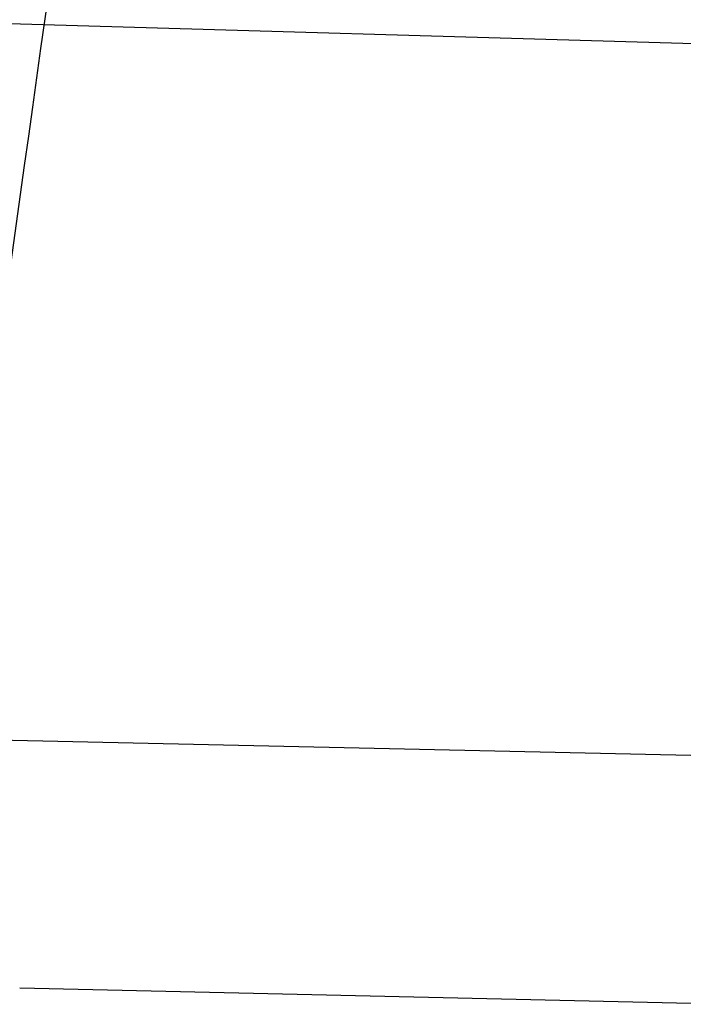
# Model space of a CAD drawing. Units: millimetres. Extents: x 22586 to 30240, y 41999 to 48593.
# Drawn here: x 25352 to 25352, y 44193 to 44194 of the extents above; entities that cross this region are included whole.
import ezdxf

# ---------------------------------------------------------------- set-up
doc = ezdxf.new("R2010")
doc.units = ezdxf.units.MM
doc.header["$LTSCALE"] = 200
doc.layers.add('OTWORY_MONTAŻOWE', color=1, linetype='Continuous')

msp = doc.modelspace()

# ---------------------------------------------------------------- linework, layer by layer
at = {"color": 7, "linetype": 'Continuous', "lineweight": 25}
for p, q in [((25352.3707906059, 44193.58650288774), (25352.27715654536, 44193.58923778812)), ((25352.25515057515, 44193.52453456938), (25352.3595073571, 44193.52225126719)), ((25352.35552768975, 44193.49978295231), (25352.29074381974, 44193.50124442589))]:
    msp.add_line(p, q, dxfattribs=at)
for centre, radius, start, end in [((25383.32953131737, 44120.06697224367), 100.000000000005, 97.93259615219682, 134.9999999999985), ((25383.32953131737, 44120.06697224367), 100.000000000005, 97.93259615219682, 134.9999999999985), ((25383.32953131737, 44120.06697224367), 99.00000000000644, 97.9476289603208, 134.9999999999985), ((25383.32953131737, 44120.06697224367), 98.00000000000384, 97.9634473318454, 135), ((25322.81731981207, 44198.74328134318), 30.00000000000147, 349.0809096489968, 355.5412307721501), ((25322.81731981207, 44198.74328134318), 30.00000000000579, 346.3871330479395, 354.8007267807161), ((25322.81731981207, 44198.74328134318), 30.00000000000206, 346.1303679813378, 354.5368105236035), ((25361.0423182443, 44349.35993354397), 157.0911331033917, 259.0493326622805, 269.1884501697477), ((25322.81731981207, 44198.74328134318), 30.00000000000084, 349.7788120691715, 349.9339534238715)]:
    msp.add_arc(centre, radius, start, end, dxfattribs=at)
for points, knots in [([(25348.66627903381, 44183.51727375245), (25348.97600004479, 44184.06573039482), (25349.60859604395, 44185.18593685599), (25350.43470226358, 44186.97344534068), (25351.17610730659, 44188.88135609396), (25351.6823181147, 44190.51876454214), (25352.01988019561, 44191.84825156041), (25352.23868743211, 44192.84819399241), (25352.43225971738, 44193.9098867358), (25352.59472376152, 44195.03305817414), (25352.71843374583, 44196.21698953406), (25352.80131046574, 44197.46052892335), (25352.81190592606, 44198.30949252401), (25352.81731981207, 44198.7432813378)], [0, 0, 0, 0, 0.1179720214629017, 0.2409543626108376, 0.3689509120722719, 0.5019650876366527, 0.5626018010552196, 0.6267419886559374, 0.6943858252660752, 0.7655334490922154, 0.8401849680509084, 0.9183404646805402, 1, 1, 1, 1]), ([(25352.81731981207, 44198.7432813378), (25352.80103667619, 44197.99001611325), (25352.76971691169, 44196.5411496541), (25352.53152847211, 44194.46483487256), (25352.19645447578, 44192.57836693179), (25351.81325301558, 44190.99933986221), (25351.42206323454, 44189.67410739944), (25351.04027595292, 44188.548881141), (25350.62370463571, 44187.46303544167), (25350.17591869676, 44186.41700878368), (25349.69933750257, 44185.41167304455), (25349.20026944915, 44184.44543232275), (25348.84285037585, 44183.82418226556), (25348.66627903381, 44183.51727375245)], [0, 0, 0, 0, 0.1417719991312775, 0.2726910624491565, 0.3927569620025771, 0.5019697999138828, 0.5779431176004286, 0.6523066397818796, 0.7250609700320165, 0.7962067540017996, 0.8657446832706485, 0.9336754996495353, 1, 1, 1, 1]), ([(25348.66627903388, 44183.51727375238), (25348.97600004487, 44184.06573039474), (25349.60859604402, 44185.18593685592), (25350.43470226365, 44186.9734453406), (25351.17610730666, 44188.88135609389), (25351.68231811478, 44190.51876454207), (25352.01988019569, 44191.84825156033), (25352.23868743218, 44192.84819399234), (25352.43225971745, 44193.90988673572), (25352.59472376159, 44195.03305817406), (25352.7184337459, 44196.21698953399), (25352.80131046581, 44197.46052892329), (25352.81190592613, 44198.30949252394), (25352.81731981214, 44198.74328133772)], [0, 0, 0, 0, 0.1179720214629382, 0.2409543626108622, 0.368950912072298, 0.5019650876366584, 0.5626018010552425, 0.626741988655966, 0.6943858252660718, 0.765533449092241, 0.8401849680509313, 0.9183404646805675, 1, 1, 1, 1]), ([(25352.81731981214, 44198.74328133772), (25352.80103667626, 44197.99001611317), (25352.76971691177, 44196.54114965403), (25352.53152847219, 44194.46483487248), (25352.19645447586, 44192.57836693171), (25351.81325301566, 44190.99933986213), (25351.42206323461, 44189.67410739936), (25351.040275953, 44188.54888114092), (25350.62370463578, 44187.46303544159), (25350.17591869684, 44186.41700878361), (25349.69933750264, 44185.41167304447), (25349.20026944922, 44184.44543232267), (25348.84285037592, 44183.82418226549), (25348.66627903388, 44183.51727375238)], [0, 0, 0, 0, 0.1417719991312522, 0.2726910624491307, 0.3927569620025509, 0.5019697999138802, 0.5779431176004203, 0.652306639781854, 0.725060970032014, 0.7962067540017881, 0.8657446832706257, 0.9336754996495201, 1, 1, 1, 1]), ([(25348.66627903388, 44183.51727375238), (25348.97600004487, 44184.06573039474), (25349.60859604402, 44185.18593685592), (25350.43470226365, 44186.9734453406), (25351.17610730666, 44188.88135609389), (25351.68231811478, 44190.51876454207), (25352.01988019569, 44191.84825156033), (25352.23868743218, 44192.84819399234), (25352.43225971745, 44193.90988673572), (25352.5947237616, 44195.03305817406), (25352.7184337459, 44196.21698953399), (25352.80131046581, 44197.46052892329), (25352.81190592613, 44198.30949252394), (25352.81731981214, 44198.74328133772)], [0, 0, 0, 0, 0.1179720214629382, 0.2409543626108622, 0.368950912072298, 0.5019650876366584, 0.5626018010552447, 0.6267419886559659, 0.6943858252660717, 0.7655334490922409, 0.8401849680509312, 0.9183404646805674, 1, 1, 1, 1]), ([(25352.81731981214, 44198.74328133772), (25352.80103667626, 44197.99001611317), (25352.76971691177, 44196.54114965403), (25352.53152847219, 44194.46483487248), (25352.19645447586, 44192.57836693171), (25351.81325301566, 44190.99933986213), (25351.42206323461, 44189.67410739936), (25351.040275953, 44188.54888114092), (25350.62370463578, 44187.46303544159), (25350.17591869684, 44186.41700878361), (25349.69933750264, 44185.41167304447), (25349.20026944922, 44184.44543232267), (25348.84285037592, 44183.82418226549), (25348.66627903388, 44183.51727375238)], [0, 0, 0, 0, 0.1417719991312522, 0.2726910624491307, 0.3927569620025509, 0.5019697999138802, 0.5779431176004203, 0.652306639781854, 0.725060970032014, 0.7962067540017881, 0.8657446832706257, 0.9336754996495201, 1, 1, 1, 1]), ([(25352.69673845945, 44197.86536217115), (25352.66092866474, 44197.13746227502), (25352.58938477409, 44195.68320119921), (25352.35987174965, 44194.24438417709), (25352.24523665837, 44193.52573685376)], [0, 0, 0, 0, 0.5005290372060459, 1, 1, 1, 1]), ([(25352.69673845952, 44197.86536217107), (25352.66092866482, 44197.13746227495), (25352.58938477416, 44195.68320119914), (25352.35987174973, 44194.24438417701), (25352.24523665844, 44193.52573685368)], [0, 0, 0, 0, 0.5005290372060385, 1, 1, 1, 1]), ([(25352.69673845952, 44197.86536217107), (25352.66092866481, 44197.13746227495), (25352.58938477416, 44195.68320119914), (25352.35987174973, 44194.24438417701), (25352.24523665844, 44193.52573685368)], [0, 0, 0, 0, 0.5005290372060385, 1, 1, 1, 1]), ([(25352.45185528645, 44197.78582675334), (25352.41626873464, 44197.08036077414), (25352.34516943622, 44195.67089192671), (25352.12442696487, 44194.27603847852), (25352.01417030099, 44193.5793357241)], [0, 0, 0, 0, 0.5005190292023898, 1, 1, 1, 1]), ([(25352.45185528652, 44197.78582675327), (25352.4162687347, 44197.08036077407), (25352.34516943629, 44195.67089192664), (25352.12442696494, 44194.27603847845), (25352.01417030106, 44193.57933572402)], [0, 0, 0, 0, 0.5005190292023814, 1, 1, 1, 1]), ([(25352.45185528652, 44197.78582675327), (25352.4162687347, 44197.08036077407), (25352.34516943629, 44195.67089192664), (25352.12442696494, 44194.27603847845), (25352.01417030106, 44193.57933572402)], [0, 0, 0, 0, 0.5005190292023938, 1, 1, 1, 1]), ([(25351.94318911363, 44193.19294325051), (25352.03847854232, 44193.73362835484), (25352.2294739803, 44194.81736229826), (25352.3293997054, 44195.91336462776), (25352.37947154207, 44196.46256103918)], [0, 0, 0, 0, 0.4989094487761876, 0.9999999999999999, 0.9999999999999999, 0.9999999999999999, 0.9999999999999999]), ([(25351.9431891137, 44193.19294325043), (25352.03847854239, 44193.73362835476), (25352.22947398038, 44194.81736229819), (25352.32939970547, 44195.91336462768), (25352.37947154214, 44196.46256103911)], [0, 0, 0, 0, 0.4989094487761989, 1, 1, 1, 1]), ([(25351.9431891137, 44193.19294325043), (25352.03847854239, 44193.73362835476), (25352.22947398038, 44194.81736229819), (25352.32939970547, 44195.91336462768), (25352.37947154214, 44196.46256103911)], [0, 0, 0, 0, 0.4989094487762094, 0.9999999999999999, 0.9999999999999999, 0.9999999999999999, 0.9999999999999999]), ([(25352.17267340411, 44193.06430021253), (25352.27125667276, 44193.61895395433), (25352.46841863555, 44194.72823570063), (25352.57093140073, 44195.8503408333), (25352.62218659408, 44196.41138038222)], [0, 0, 0, 0, 0.500011600885849, 1, 1, 1, 1]), ([(25352.17267340418, 44193.06430021246), (25352.27125667283, 44193.61895395425), (25352.46841863562, 44194.72823570057), (25352.5709314008, 44195.85034083323), (25352.62218659415, 44196.41138038215)], [0, 0, 0, 0, 0.5000116008858531, 1, 1, 1, 1]), ([(25352.17267340418, 44193.06430021246), (25352.27125667283, 44193.61895395425), (25352.46841863562, 44194.72823570057), (25352.5709314008, 44195.85034083323), (25352.62218659415, 44196.41138038215)], [0, 0, 0, 0, 0.5000116008858531, 1, 1, 1, 1]), ([(25352.58368755652, 44196.02137954026), (25352.50254661369, 44195.29244346581), (25352.3402826872, 44193.83473265448), (25352.01900445572, 44192.40269546748), (25351.85838311931, 44191.68675612201)], [0, 0, 0, 0, 0.5000553393564864, 1, 1, 1, 1]), ([(25352.58368755659, 44196.02137954018), (25352.50254661376, 44195.29244346573), (25352.34028268727, 44193.8347326544), (25352.01900445579, 44192.40269546741), (25351.85838311939, 44191.68675612193)], [0, 0, 0, 0, 0.5000553393564986, 1, 1, 1, 1]), ([(25352.58368755659, 44196.02137954018), (25352.50254661376, 44195.29244346573), (25352.34028268727, 44193.8347326544), (25352.01900445579, 44192.40269546741), (25351.85838311939, 44191.68675612193)], [0, 0, 0, 0, 0.5000553393564986, 1, 1, 1, 1]), ([(25352.33657371894, 44195.96190408579), (25352.25700260488, 44195.25543412575), (25352.09787876709, 44193.84265748376), (25351.78810337058, 44192.45419840657), (25351.63323357308, 44191.76004910179)], [0, 0, 0, 0, 0.5000577862354447, 1, 1, 1, 1]), ([(25352.33657371901, 44195.96190408571), (25352.25700260495, 44195.25543412568), (25352.09787876716, 44193.84265748368), (25351.78810337065, 44192.45419840649), (25351.63323357316, 44191.76004910172)], [0, 0, 0, 0, 0.5000577862354746, 1, 1, 1, 1]), ([(25352.33657371901, 44195.96190408571), (25352.25700260495, 44195.25543412568), (25352.09787876717, 44193.84265748368), (25351.78810337065, 44192.45419840649), (25351.63323357316, 44191.76004910172)], [0, 0, 0, 0, 0.5000577862354643, 0.9999999999999999, 0.9999999999999999, 0.9999999999999999, 0.9999999999999999]), ([(25351.61781483715, 44191.69672912698), (25351.77401622565, 44192.38955101046), (25352.08644420356, 44193.77530655459), (25352.24876867925, 44195.18663013363), (25352.32993746376, 44195.89234884292)], [0, 0, 0, 0, 0.4999596692308749, 1, 1, 1, 1]), ([(25351.61781483722, 44191.6967291269), (25351.77401622572, 44192.38955101038), (25352.08644420363, 44193.77530655452), (25352.24876867932, 44195.18663013356), (25352.32993746384, 44195.89234884285)], [0, 0, 0, 0, 0.4999596692307573, 1, 1, 1, 1]), ([(25351.61781483722, 44191.6967291269), (25351.77401622572, 44192.38955101038), (25352.08644420363, 44193.77530655452), (25352.24876867932, 44195.18663013356), (25352.32993746384, 44195.89234884285)], [0, 0, 0, 0, 0.4999596692307712, 1, 1, 1, 1]), ([(25351.84197471488, 44191.55595084143), (25352.00406803493, 44192.27061505189), (25352.32828239086, 44193.70006567096), (25352.49400681889, 44195.15651724379), (25352.57687611647, 44195.8848052834)], [0, 0, 0, 0, 0.4999572569488364, 1, 1, 1, 1]), ([(25351.84197471495, 44191.55595084136), (25352.004068035, 44192.27061505181), (25352.32828239093, 44193.70006567088), (25352.49400681896, 44195.15651724372), (25352.57687611655, 44195.88480528333)], [0, 0, 0, 0, 0.4999572569488298, 1, 1, 1, 1]), ([(25351.84197471495, 44191.55595084136), (25352.004068035, 44192.27061505181), (25352.32828239093, 44193.70006567088), (25352.49400681896, 44195.15651724372), (25352.57687611655, 44195.88480528333)], [0, 0, 0, 0, 0.4999572569488298, 1, 1, 1, 1]), ([(25352.24388698611, 44192.90571812286), (25352.24221486069, 44192.89728255147), (25352.23879918056, 44192.88005106092), (25352.26837957991, 44193.02927021366), (25352.31986578006, 44193.29937796618), (25352.38701009129, 44193.67452734252), (25352.45940321205, 44194.11525621388), (25352.52657458303, 44194.56876186314), (25352.56698703745, 44194.87322864212), (25352.58448823796, 44195.01296267517), (25352.58726419298, 44195.03512660565)], [0, 0, 0, 0, 0.1311559287850408, 0.267914530396504, 0.4057621242915517, 0.5459132649326357, 0.6872388431046629, 0.832280551103765, 0.9733971594223152, 1, 1, 1, 1]), ([(25352.24388698619, 44192.90571812278), (25352.24221486076, 44192.89728255139), (25352.23879918063, 44192.88005106085), (25352.26837957998, 44193.02927021358), (25352.31986578013, 44193.2993779661), (25352.38701009136, 44193.67452734245), (25352.45940321212, 44194.11525621381), (25352.52657458311, 44194.56876186306), (25352.56698703753, 44194.87322864204), (25352.58448823803, 44195.0129626751), (25352.58726419305, 44195.03512660557)], [0, 0, 0, 0, 0.1311559287850542, 0.2679145303963993, 0.4057621242914612, 0.545913264932635, 0.6872388431046768, 0.8322805511038075, 0.9733971594223125, 1, 1, 1, 1]), ([(25352.24388698619, 44192.90571812278), (25352.24221486076, 44192.89728255139), (25352.23879918063, 44192.88005106085), (25352.26837957998, 44193.02927021358), (25352.31986578013, 44193.2993779661), (25352.38701009136, 44193.67452734245), (25352.45940321212, 44194.11525621381), (25352.52657458311, 44194.56876186306), (25352.56698703753, 44194.87322864204), (25352.58448823803, 44195.0129626751), (25352.58726419305, 44195.03512660557)], [0, 0, 0, 0, 0.1311559287850513, 0.2679145303963934, 0.4057621242914523, 0.545913264932623, 0.6872388431046836, 0.8322805511038112, 0.9733971594223131, 1, 1, 1, 1]), ([(25352.45960485707, 44195.03302433818), (25352.4477062515, 44194.92285640605), (25352.42397168001, 44194.70310051576), (25352.37799236981, 44194.31110970639), (25352.3280054796, 44193.91597343458), (25352.27763491707, 44193.54460076136), (25352.23274644312, 44193.23157409603), (25352.19908204084, 44193.00682598196), (25352.17977497372, 44192.88131176538), (25352.18243846355, 44192.89862053314), (25352.18377004907, 44192.90727388118)], [0, 0, 0, 0, 0.1252136406869159, 0.2497680999651825, 0.3746669012227192, 0.4995197359078354, 0.6245103536019195, 0.7496270609329825, 0.874828513892754, 1, 1, 1, 1]), ([(25352.45960485714, 44195.0330243381), (25352.44770625157, 44194.92285640597), (25352.42397168008, 44194.70310051569), (25352.37799236989, 44194.31110970631), (25352.32800547967, 44193.91597343451), (25352.27763491715, 44193.54460076128), (25352.23274644319, 44193.23157409595), (25352.19908204091, 44193.00682598188), (25352.17977497379, 44192.88131176531), (25352.18243846362, 44192.89862053307), (25352.18377004914, 44192.9072738811)], [0, 0, 0, 0, 0.1252136406869667, 0.2497680999653184, 0.3746669012225353, 0.4995197359076322, 0.6245103536018064, 0.7496270609326192, 0.8748285138927733, 1, 1, 1, 1]), ([(25352.45960485714, 44195.0330243381), (25352.44770625157, 44194.92285640597), (25352.42397168008, 44194.70310051569), (25352.37799236989, 44194.31110970631), (25352.32800547967, 44193.91597343451), (25352.27763491715, 44193.54460076128), (25352.23274644319, 44193.23157409595), (25352.19908204091, 44193.00682598189), (25352.17977497379, 44192.88131176531), (25352.18243846362, 44192.89862053307), (25352.18377004914, 44192.9072738811)], [0, 0, 0, 0, 0.1252136406870015, 0.2497680999653369, 0.3746669012225585, 0.4995197359076549, 0.6245103536018011, 0.7496270609326134, 0.8748285138927736, 0.9999999999999999, 0.9999999999999999, 0.9999999999999999, 0.9999999999999999]), ([(25352.50781444307, 44195.01574622718), (25352.5067378175, 44195.0087543918), (25352.50457846714, 44194.99473111143), (25352.49303191606, 44194.92190846304), (25352.47603726636, 44194.81608392682), (25352.4460030198, 44194.63260110717), (25352.39648830621, 44194.34364470137), (25352.32498759194, 44193.96133855863), (25352.24720911575, 44193.58532368362), (25352.18401519222, 44193.31165242566), (25352.14266185347, 44193.14536094732), (25352.1189500802, 44193.05374614501), (25352.10381994129, 44192.99739722453), (25352.1030799855, 44192.99481522047), (25352.10271192907, 44192.99353092318)], [0, 0, 0, 0, 0.05945665732388966, 0.1192501437768172, 0.1799548793529511, 0.2421426321498767, 0.3689703135997154, 0.4988048306877351, 0.6290702285670251, 0.7567853417463767, 0.8192881976984863, 0.88047503800812, 0.9405478914500947, 1, 1, 1, 1]), ([(25352.50781444314, 44195.01574622711), (25352.50673781757, 44195.00875439172), (25352.50457846721, 44194.99473111136), (25352.49303191613, 44194.92190846296), (25352.47603726643, 44194.81608392674), (25352.44600301987, 44194.63260110709), (25352.39648830627, 44194.34364470129), (25352.32498759201, 44193.96133855856), (25352.24720911582, 44193.58532368355), (25352.18401519229, 44193.31165242559), (25352.14266185354, 44193.14536094726), (25352.11895008028, 44193.05374614493), (25352.10381994136, 44192.99739722445), (25352.10307998558, 44192.9948152204), (25352.10271192914, 44192.99353092311)], [0, 0, 0, 0, 0.05945665732361268, 0.1192501437765567, 0.1799548793527676, 0.2421426321497604, 0.3689703135996342, 0.4988048306875444, 0.6290702285670283, 0.7567853417463767, 0.8192881976983827, 0.880475038008087, 0.9405478914500782, 1, 1, 1, 1]), ([(25352.50781444314, 44195.01574622711), (25352.50673781757, 44195.00875439172), (25352.50457846721, 44194.99473111136), (25352.49303191613, 44194.92190846297), (25352.47603726643, 44194.81608392674), (25352.44600301987, 44194.63260110709), (25352.39648830628, 44194.34364470129), (25352.32498759201, 44193.96133855856), (25352.24720911582, 44193.58532368355), (25352.18401519229, 44193.31165242559), (25352.14266185354, 44193.14536094726), (25352.11895008028, 44193.05374614493), (25352.10381994136, 44192.99739722445), (25352.10307998558, 44192.9948152204), (25352.10271192914, 44192.99353092311)], [0, 0, 0, 0, 0.05945665732368529, 0.1192501437765601, 0.1799548793527703, 0.2421426321497623, 0.368970313599667, 0.4988048306875756, 0.6290702285671333, 0.7567853417464416, 0.8192881976984712, 0.880475038008092, 0.9405478914501534, 1, 1, 1, 1]), ([(25352.10271193107, 44192.99353092318), (25352.10462263868, 44193.00057678901), (25352.10845877522, 44193.01472280653), (25352.1279552038, 44193.087741724), (25352.15516193727, 44193.1930170925), (25352.1997793558, 44193.37555937139), (25352.26474511097, 44193.66185989396), (25352.3419712301, 44194.04328859266), (25352.41090217111, 44194.42086906012), (25352.45700824643, 44194.69663012512), (25352.48393576589, 44194.86379164657), (25352.4983810716, 44194.95554575929), (25352.50720577431, 44195.01184433076), (25352.50761223764, 44195.01444997662), (25352.50781444407, 44195.01574622718)], [0, 0, 0, 0, 0.05963518486161237, 0.1197298373818832, 0.1806217523862013, 0.243023516504595, 0.3702749368221595, 0.5002351228664463, 0.6303164477461672, 0.7576841933920109, 0.819917312911825, 0.8808775204511973, 0.9407392296017124, 1, 1, 1, 1]), ([(25352.10271193114, 44192.99353092311), (25352.10462263876, 44193.00057678894), (25352.1084587753, 44193.01472280646), (25352.12795520387, 44193.08774172392), (25352.15516193734, 44193.19301709242), (25352.19977935587, 44193.37555937131), (25352.26474511104, 44193.66185989389), (25352.34197123017, 44194.04328859258), (25352.41090217118, 44194.42086906005), (25352.4570082465, 44194.69663012504), (25352.48393576596, 44194.8637916465), (25352.49838107167, 44194.95554575921), (25352.50720577438, 44195.01184433068), (25352.50761223772, 44195.01444997654), (25352.50781444414, 44195.01574622711)], [0, 0, 0, 0, 0.05963518486172554, 0.1197298373819877, 0.1806217523862625, 0.2430235165046385, 0.3702749368222502, 0.5002351228665182, 0.6303164477461939, 0.7576841933921179, 0.8199173129117028, 0.8808775204510663, 0.9407392296015726, 1, 1, 1, 1]), ([(25352.10271193114, 44192.99353092311), (25352.10462263876, 44193.00057678894), (25352.10845877529, 44193.01472280646), (25352.12795520387, 44193.08774172392), (25352.15516193734, 44193.19301709242), (25352.19977935587, 44193.37555937131), (25352.26474511104, 44193.66185989389), (25352.34197123017, 44194.04328859258), (25352.41090217118, 44194.42086906005), (25352.4570082465, 44194.69663012505), (25352.48393576597, 44194.8637916465), (25352.49838107167, 44194.95554575921), (25352.50720577438, 44195.01184433069), (25352.50761223772, 44195.01444997654), (25352.50781444414, 44195.01574622711)], [0, 0, 0, 0, 0.05963518486164512, 0.1197298373819154, 0.1806217523862589, 0.2430235165045283, 0.3702749368222163, 0.5002351228664773, 0.6303164477461224, 0.757684193392031, 0.8199173129116636, 0.8808775204511481, 0.9407392296015054, 1, 1, 1, 1]), ([(25352.58459222847, 44195.01373808855), (25352.58408192936, 44195.00962142345), (25352.58305446231, 44195.00133268116), (25352.56819812749, 44194.8841607339), (25352.54320896525, 44194.69497762396), (25352.50525583197, 44194.42366510983), (25352.45350769709, 44194.08023655127), (25352.39088592522, 44193.69783843685), (25352.33123316912, 44193.36212634768), (25352.28667133574, 44193.12476643545), (25352.26587602881, 44193.01764225711), (25352.26290290552, 44193.0024053036), (25352.26198413995, 44192.9976967238)], [0, 0, 0, 0, 0.0837031262379012, 0.1685329329866718, 0.2603960252090251, 0.3651375461177033, 0.4843168591715061, 0.6168720543363461, 0.7522886228482967, 0.8532131486758804, 0.9546393837797891, 1, 1, 1, 1]), ([(25352.26198413995, 44192.99769672382), (25352.26278222743, 44193.0017578087), (25352.26438337113, 44193.00990526196), (25352.28681819047, 44193.12579352246), (25352.32198753105, 44193.31265003402), (25352.37062040251, 44193.5823531287), (25352.42886923765, 44193.92618890792), (25352.48888224133, 44194.31034015286), (25352.5369891187, 44194.64829879306), (25352.56849451187, 44194.88610217533), (25352.5820879379, 44194.99375040057), (25352.5839978165, 44195.00899386164), (25352.58459222853, 44195.01373808822)], [0, 0, 0, 0, 0.08367958209862641, 0.1678801367383076, 0.259426738749834, 0.364271857677347, 0.4840401774286094, 0.6177057577800574, 0.7525157160881616, 0.8531603440099728, 0.95429905348881, 1, 1, 1, 1]), ([(25352.26198414002, 44192.99769672375), (25352.2627822275, 44193.00175780862), (25352.2643833712, 44193.00990526189), (25352.28681819054, 44193.12579352238), (25352.32198753112, 44193.31265003394), (25352.37062040258, 44193.58235312862), (25352.42886923772, 44193.92618890784), (25352.4888822414, 44194.31034015278), (25352.53698911877, 44194.64829879298), (25352.56849451194, 44194.88610217526), (25352.58208793798, 44194.99375040049), (25352.58399781657, 44195.00899386156), (25352.58459222861, 44195.01373808814)], [0, 0, 0, 0, 0.08367958209849242, 0.1678801367381887, 0.2594267387498418, 0.3642718576773736, 0.4840401774286219, 0.6177057577800937, 0.7525157160881595, 0.8531603440100949, 0.9542990534889502, 0.9999999999999999, 0.9999999999999999, 0.9999999999999999, 0.9999999999999999]), ([(25352.58459222854, 44195.01373808847), (25352.58408192944, 44195.00962142338), (25352.58305446239, 44195.00133268108), (25352.56819812756, 44194.88416073383), (25352.54320896532, 44194.69497762389), (25352.50525583204, 44194.42366510975), (25352.45350769716, 44194.08023655121), (25352.39088592528, 44193.69783843678), (25352.33123316919, 44193.3621263476), (25352.28667133582, 44193.12476643537), (25352.26587602888, 44193.01764225704), (25352.26290290559, 44193.00240530352), (25352.26198414002, 44192.99769672374)], [0, 0, 0, 0, 0.08370312623804453, 0.1685329329868094, 0.2603960252091564, 0.3651375461178276, 0.4843168591716223, 0.6168720543364651, 0.7522886228483441, 0.8532131486760268, 0.954639383779792, 1, 1, 1, 1]), ([(25352.58459222854, 44195.01373808847), (25352.58408192944, 44195.00962142338), (25352.58305446239, 44195.00133268109), (25352.56819812756, 44194.88416073382), (25352.54320896532, 44194.69497762389), (25352.50525583204, 44194.42366510975), (25352.45350769717, 44194.08023655121), (25352.39088592528, 44193.69783843678), (25352.33123316919, 44193.3621263476), (25352.28667133582, 44193.12476643537), (25352.26587602888, 44193.01764225704), (25352.26290290559, 44193.00240530352), (25352.26198414002, 44192.99769672374)], [0, 0, 0, 0, 0.0837031262380425, 0.1685329329868053, 0.2603960252091502, 0.3651375461178188, 0.4843168591716107, 0.6168720543364744, 0.7522886228483502, 0.8532131486760305, 0.9546393837797932, 1, 1, 1, 1]), ([(25352.26198414002, 44192.99769672375), (25352.2627822275, 44193.00175780862), (25352.26438337119, 44193.00990526189), (25352.28681819054, 44193.12579352238), (25352.32198753112, 44193.31265003394), (25352.37062040258, 44193.58235312862), (25352.42886923772, 44193.92618890784), (25352.4888822414, 44194.31034015278), (25352.53698911877, 44194.64829879298), (25352.56849451194, 44194.88610217526), (25352.58208793798, 44194.99375040049), (25352.58399781657, 44195.00899386156), (25352.58459222861, 44195.01373808814)], [0, 0, 0, 0, 0.0836795820984904, 0.1678801367381846, 0.2594267387498355, 0.3642718576773648, 0.4840401774286345, 0.6177057577801032, 0.7525157160881656, 0.8531603440100985, 0.9542990534889514, 1, 1, 1, 1]), ([(25352.23463759846, 44193.18410018146), (25352.24168529215, 44193.23142904144), (25352.25579304502, 44193.32616980196), (25352.30101798815, 44193.6431668619), (25352.35570492849, 44194.04911430551), (25352.39336988192, 44194.36056423794), (25352.41220656493, 44194.51632398582)], [0, 0, 0, 0, 0.2498426974585383, 0.5001237548925156, 0.7500060529623233, 1, 1, 1, 1]), ([(25352.23463759853, 44193.18410018139), (25352.24168529223, 44193.23142904137), (25352.2557930451, 44193.3261698019), (25352.30101798822, 44193.64316686182), (25352.35570492856, 44194.04911430544), (25352.39336988199, 44194.36056423786), (25352.412206565, 44194.51632398574)], [0, 0, 0, 0, 0.2498426974588369, 0.5001237548923049, 0.7500060529625077, 1, 1, 1, 1]), ([(25352.23463759853, 44193.18410018139), (25352.24168529223, 44193.23142904137), (25352.2557930451, 44193.3261698019), (25352.30101798822, 44193.64316686182), (25352.35570492856, 44194.04911430544), (25352.39336988199, 44194.36056423786), (25352.412206565, 44194.51632398574)], [0, 0, 0, 0, 0.2498426974585598, 0.5001237548920794, 0.7500060529624812, 1, 1, 1, 1]), ([(25352.51802175034, 44194.51618962738), (25352.49413485159, 44194.3541496414), (25352.44636231543, 44194.03007822589), (25352.37603170145, 44193.61252998268), (25352.32159878303, 44193.31069165435), (25352.30502790567, 44193.22274921738), (25352.29743449797, 44193.18245064029)], [0, 0, 0, 0, 0.2598581214283215, 0.519702521163878, 0.7799093857060155, 1, 1, 1, 1]), ([(25352.51802175041, 44194.51618962731), (25352.49413485167, 44194.35414964132), (25352.44636231551, 44194.03007822581), (25352.37603170152, 44193.61252998261), (25352.3215987831, 44193.31069165428), (25352.30502790575, 44193.2227492173), (25352.29743449804, 44193.18245064021)], [0, 0, 0, 0, 0.2598581214282991, 0.519702521164008, 0.7799093857059911, 0.9999999999999999, 0.9999999999999999, 0.9999999999999999, 0.9999999999999999]), ([(25352.51802175041, 44194.51618962731), (25352.49413485167, 44194.35414964132), (25352.44636231551, 44194.03007822581), (25352.37603170152, 44193.61252998261), (25352.3215987831, 44193.31069165428), (25352.30502790575, 44193.2227492173), (25352.29743449804, 44193.18245064021)], [0, 0, 0, 0, 0.2598581214282906, 0.5197025211640237, 0.7799093857059983, 1, 1, 1, 1]), ([(25352.42660556901, 44193.91728953174), (25352.39258923546, 44193.71640190637), (25352.32449105766, 44193.3142397741), (25352.22203884827, 44192.79121192261), (25352.13889778054, 44192.39657899967), (25352.08982127969, 44192.17650909408), (25352.08660506249, 44192.16227538508), (25352.13127674087, 44192.36195237359), (25352.21496936617, 44192.7551766814), (25352.32055195138, 44193.29566624201), (25352.4040929163, 44193.77373589281), (25352.44667846453, 44194.04243218686), (25352.45621769492, 44194.10262058312)], [0, 0, 0, 0, 0.103702502104485, 0.2076047207565735, 0.3132693835800264, 0.4214529471028879, 0.5310311160364318, 0.6413772583115577, 0.752451153073431, 0.8618494992360679, 0.9690540685981744, 1, 1, 1, 1]), ([(25352.42660556908, 44193.91728953167), (25352.39258923553, 44193.7164019063), (25352.32449105774, 44193.31423977402), (25352.22203884834, 44192.79121192254), (25352.13889778061, 44192.3965789996), (25352.08982127976, 44192.176509094), (25352.08660506256, 44192.16227538501), (25352.13127674095, 44192.36195237352), (25352.21496936624, 44192.75517668133), (25352.32055195146, 44193.29566624194), (25352.40409291637, 44193.77373589274), (25352.44667846461, 44194.04243218678), (25352.45621769499, 44194.10262058305)], [0, 0, 0, 0, 0.1037025021044857, 0.2076047207566145, 0.3132693835800681, 0.4214529471028598, 0.5310311160364045, 0.641377258311531, 0.7524511530734052, 0.8618494992360837, 0.9690540685981738, 1, 1, 1, 1]), ([(25352.42660556908, 44193.91728953167), (25352.39258923553, 44193.7164019063), (25352.32449105774, 44193.31423977402), (25352.22203884834, 44192.79121192254), (25352.13889778061, 44192.3965789996), (25352.08982127975, 44192.176509094), (25352.08660506256, 44192.16227538501), (25352.13127674094, 44192.36195237352), (25352.21496936624, 44192.75517668133), (25352.32055195146, 44193.29566624194), (25352.40409291637, 44193.77373589274), (25352.44667846461, 44194.04243218678), (25352.45621769499, 44194.10262058305)], [0, 0, 0, 0, 0.1037025021044957, 0.2076047207566218, 0.3132693835800727, 0.4214529471028617, 0.5310311160364037, 0.6413772583115275, 0.7524511530733988, 0.8618494992360746, 0.9690540685981746, 1, 1, 1, 1]), ([(25352.34652666507, 44194.10248155018), (25352.32944727578, 44193.97872797155), (25352.29543906979, 44193.73231183082), (25352.24181585272, 44193.37561845488), (25352.18958993216, 44193.04704692669), (25352.12533004307, 44192.66433184326), (25352.06108099496, 44192.30860253423), (25352.02822337825, 44192.13601106401), (25352.04747062609, 44192.23650517642), (25352.10353471529, 44192.54178551241), (25352.16397514568, 44192.89384578586), (25352.21481205086, 44193.20516243389), (25352.26832154638, 44193.55039333405), (25352.30325948907, 44193.79505278055), (25352.32073436307, 44193.91742383818)], [0, 0, 0, 0, 0.06339658572379774, 0.1262342645888293, 0.1890504500196494, 0.2518145646997171, 0.3760955819393128, 0.5000084858458617, 0.6239173632397506, 0.7482109338923886, 0.8110775102534026, 0.8737793122560763, 0.9368683315712748, 1, 1, 1, 1]), ([(25352.34652666514, 44194.10248155011), (25352.32944727586, 44193.97872797147), (25352.29543906986, 44193.73231183075), (25352.24181585279, 44193.3756184548), (25352.18958993223, 44193.04704692661), (25352.12533004314, 44192.66433184319), (25352.06108099503, 44192.30860253416), (25352.02822337833, 44192.13601106393), (25352.04747062616, 44192.23650517634), (25352.10353471536, 44192.54178551234), (25352.16397514575, 44192.89384578579), (25352.21481205094, 44193.20516243382), (25352.26832154645, 44193.55039333398), (25352.30325948914, 44193.79505278048), (25352.32073436314, 44193.91742383811)], [0, 0, 0, 0, 0.06339658572388167, 0.1262342645888462, 0.1890504500195539, 0.2518145646997549, 0.3760955819393789, 0.5000084858458086, 0.6239173632397446, 0.748210933892294, 0.811077510253417, 0.8737793122560655, 0.9368683315712583, 1, 1, 1, 1]), ([(25352.34652666514, 44194.10248155011), (25352.32944727586, 44193.97872797147), (25352.29543906987, 44193.73231183075), (25352.24181585279, 44193.3756184548), (25352.18958993223, 44193.04704692661), (25352.12533004314, 44192.66433184319), (25352.06108099503, 44192.30860253415), (25352.02822337833, 44192.13601106393), (25352.04747062616, 44192.23650517634), (25352.10353471535, 44192.54178551234), (25352.16397514576, 44192.89384578579), (25352.21481205094, 44193.20516243382), (25352.26832154645, 44193.55039333398), (25352.30325948915, 44193.79505278048), (25352.32073436314, 44193.91742383811)], [0, 0, 0, 0, 0.06339658572387588, 0.1262342645888584, 0.1890504500195584, 0.2518145646997889, 0.3760955819392828, 0.500008485845852, 0.6239173632397417, 0.7482109338922907, 0.8110775102534192, 0.8737793122560438, 0.9368683315712677, 1, 1, 1, 1]), ([(25352.34122146016, 44193.41982085773), (25352.3410870771, 44193.41907584234), (25352.34059983193, 44193.41637457071), (25352.34231886515, 44193.42589730101), (25352.34814148083, 44193.4582865536), (25352.3571136017, 44193.50861978204), (25352.36528246202, 44193.55496418349), (25352.36995406824, 44193.581713014), (25352.37079060679, 44193.5865028929)], [0, 0, 0, 0, 0.08231410481282478, 0.2984539077729956, 0.5145386482269939, 0.7320914848790891, 0.952025964464158, 1, 1, 1, 1]), ([(25352.34122146024, 44193.41982085765), (25352.34108707717, 44193.41907584226), (25352.340599832, 44193.41637457064), (25352.34231886522, 44193.42589730094), (25352.3481414809, 44193.45828655353), (25352.35711360177, 44193.50861978197), (25352.36528246209, 44193.55496418341), (25352.36995406831, 44193.58171301392), (25352.37079060687, 44193.58650289282)], [0, 0, 0, 0, 0.0823141048128493, 0.2984539077730845, 0.5145386482258901, 0.7320914848790094, 0.9520259644641437, 1, 1, 1, 1]), ([(25352.34122146024, 44193.41982085765), (25352.34108707717, 44193.41907584226), (25352.340599832, 44193.41637457064), (25352.34231886522, 44193.42589730094), (25352.3481414809, 44193.45828655353), (25352.35711360177, 44193.50861978197), (25352.36528246209, 44193.55496418341), (25352.36995406831, 44193.58171301392), (25352.37079060687, 44193.58650289282)], [0, 0, 0, 0, 0.0823141048128493, 0.2984539077730845, 0.5145386482258901, 0.7320914848790094, 0.9520259644641437, 1, 1, 1, 1]), ([(25352.35950736017, 44193.52225126571), (25352.35771340312, 44193.51211868039), (25352.35193540589, 44193.4794835345), (25352.34195663875, 44193.42376733924), (25352.33105688737, 44193.36366043283), (25352.32276738247, 44193.31843266213), (25352.31936342805, 44193.29998808805), (25352.31855450191, 44193.29560740189), (25352.31844801771, 44193.29503074372)], [0, 0, 0, 0, 0.09820191981308948, 0.3162898587131409, 0.5343874677668506, 0.7519822984978225, 0.9673518190179249, 1, 1, 1, 1]), ([(25352.35950736024, 44193.52225126563), (25352.3577134032, 44193.51211868031), (25352.35193540597, 44193.47948353443), (25352.34195663882, 44193.42376733916), (25352.33105688744, 44193.36366043275), (25352.32276738254, 44193.31843266205), (25352.31936342813, 44193.29998808797), (25352.31855450198, 44193.29560740181), (25352.31844801778, 44193.29503074365)], [0, 0, 0, 0, 0.09820191981317418, 0.3162898587131702, 0.5343874677677569, 0.7519822984989165, 0.9673518190178967, 1, 1, 1, 1]), ([(25352.35950736024, 44193.52225126563), (25352.3577134032, 44193.51211868031), (25352.35193540596, 44193.47948353443), (25352.34195663882, 44193.42376733916), (25352.33105688744, 44193.36366043275), (25352.32276738254, 44193.31843266205), (25352.31936342812, 44193.29998808797), (25352.31855450198, 44193.29560740181), (25352.31844801778, 44193.29503074365)], [0, 0, 0, 0, 0.09820191981317418, 0.3162898587131702, 0.5343874677677569, 0.7519822984989165, 0.9673518190178967, 1, 1, 1, 1])]:
    msp.add_open_spline(points, degree=3, knots=knots, dxfattribs=at)
at = {"layer": 'OTWORY_MONTAŻOWE'}
msp.add_circle((25372.51040230922, 44130.46104667117), 199.9999999999976, dxfattribs=at)

doc.saveas('drawing.dxf')
